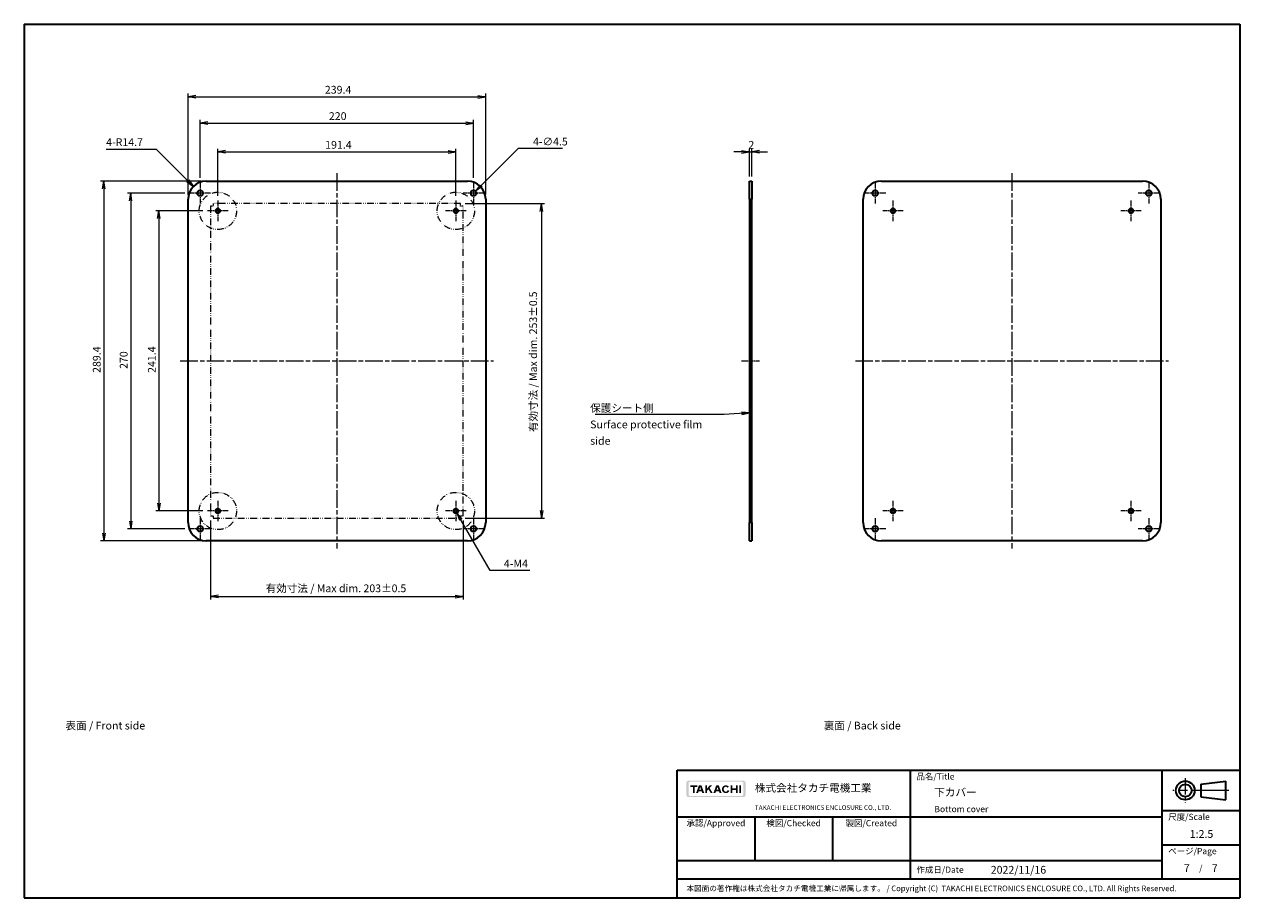
# Model space of a CAD drawing. Units: millimetres. Extents: x 36 to 7134, y 20 to 1144.
# Drawn here: x 6157 to 7134, y 20 to 722 of the extents above; entities that cross this region are included whole.
import ezdxf
from ezdxf.enums import TextEntityAlignment as Align

# ---------------------------------------------------------------- set-up
doc = ezdxf.new("R2010")
doc.units = ezdxf.units.MM
doc.header["$LTSCALE"] = 2.5
doc.linetypes.add('CHAIN', pattern=[0.35429999999999995, 0.2362, -0.0295, 0.0591, -0.0295])
doc.linetypes.add('DASH_DOUBLE_DOT', pattern=[0.43979999999999997, 0.24, -0.06, 0.0098, -0.06, 0.01, -0.06])
doc.layers.get('Defpoints').update_dxf_attribs({"lineweight": 25})
for name, color, linetype, lineweight in [('Border (ISO)', 7, 'Continuous', 35), ('Center Mark (ISO)', 131, 'Continuous', 18), ('Centerline (ISO)', 131, 'Continuous', 18), ('Dimension (ISO)', 7, 'Continuous', 18), ('Dimension (ISO) @ 1', 7, 'Continuous', 18), ('Hatch (ISO)', 1, 'Continuous', 18), ('Sketch Geometry (ISO)', 7, 'Continuous', 18), ('Symbol (ISO)', 7, 'Continuous', 18), ('Symbol (ISO) @ 1', 7, 'Continuous', 18), ('Title (ISO)', 7, 'Continuous', 35), ('Visible (ISO)', 7, 'Continuous', 35), ('Visible Narrow (ISO)', 7, 'Continuous', 25)]:
    doc.layers.add(name, color=color, linetype=linetype, lineweight=lineweight)
doc.styles.add('Note Text (TK)', font='MS PGothic.ttf')
doc.styles.add('文字スタイル40', font='MS PGothic.ttf')
doc.styles.add('文字スタイル67', font='arial.ttf')
doc.dimstyles.new('Default - Method 1b (TK)', dxfattribs={"dimscale": 2.5, "dimtxt": 2.5, "dimasz": 2.5, "dimexe": 1, "dimexo": 1.499999999999999, "dimgap": 1, "dimtad": 1, "dimrnd": 1e-08, "dimdsep": 46, "dimtxsty": 'Note Text (TK)', "dimblk": 'OPEN', "dimcen": 0.09, "dimdle": 5, "dimclrd": 100, "dimclre": 100, "dimclrt": 7, "dimadec": 1, "dimazin": 1, "dimtfac": 1, "dimtmove": 0, "dimatfit": 3, "dimldrblk": 'OPEN', "dimfxl": 1, "dimtolj": 1, "dimlwd": -1, "dimlwe": -1, "dimarcsym": 0})
doc.dimstyles.new('Default - Method 1b (TK)$7', dxfattribs={"dimscale": 2.5, "dimtxt": 2.5, "dimasz": 2.5, "dimexe": 1, "dimexo": 1.499999999999999, "dimgap": 1, "dimtad": 1, "dimrnd": 1e-08, "dimdsep": 46, "dimtxsty": 'Note Text (TK)', "dimblk": 'OPEN', "dimcen": 0.09, "dimdle": 5, "dimclrd": 100, "dimclre": 100, "dimclrt": 7, "dimadec": 1, "dimazin": 1, "dimtfac": 1, "dimtmove": 0, "dimatfit": 3, "dimldrblk": 'OPEN', "dimfxl": 1, "dimtolj": 1, "dimlwd": -1, "dimlwe": -1, "dimarcsym": 0})

# ---------------------------------------------------------------- blocks, each defined once
blk = doc.blocks.new('図面枠 tk図枠')
at = {"layer": 'Border (ISO)'}
for p, q in [((14.49999999999999, 289), (405.4999999999999, 289)), ((14.49999999999999, 289), (14.50000000000001, 8.000000000000007)), ((405.4999999999999, 289), (405.4999999999999, 8.000000000000007)), ((14.50000000000001, 8.000000000000007), (405.4999999999999, 8.000000000000007))]:
    blk.add_line(p, q, dxfattribs=at)
blk = doc.blocks.new('表題欄 tk表題欄')
at = {"layer": 'Hatch (ISO)'}
h = blk.add_hatch(color=256, dxfattribs=at)
edge = h.paths.add_edge_path(flags=0)
edge.add_arc((95.444849922821, 237.346881026017), 0.5958259999999996, 269.9999999999897, 360)
edge.add_line((96.040675922821, 237.3468810260171), (96.04067592282095, 240.7585970260168))
edge.add_arc((95.44484992282096, 240.7585970260169), 0.5958259999999996, 0, 90.0000000000068)
edge.add_line((95.44484992282091, 241.3544230260169), (79.00658192282103, 241.3544230260169))
edge.add_arc((79.00658192282103, 240.7585970260169), 0.5958259999999996, 90, 180)
edge.add_line((78.41075592282102, 240.7585970260168), (78.41075592282081, 237.3468810260171))
edge.add_arc((79.00658192282081, 237.3468810260168), 0.5958259999999996, 180, 270.0000000000205)
edge.add_line((79.00658192282103, 236.7510550260168), (95.44484992282091, 236.751055026017))
edge = h.paths.add_edge_path()
edge.add_line((77.70882392282107, 241.0034570260169), (77.70882392282107, 237.1020210260171))
edge.add_arc((78.41075592282097, 237.102021026017), 0.7019319999998935, 180, 270.000000000008)
edge.add_line((78.41075592282105, 236.4000890260172), (96.04067592282101, 236.4000890260172))
edge.add_arc((96.040675922821, 237.102021026017), 0.7019319999998921, 270, 360)
edge.add_line((96.7426079228209, 237.1020210260171), (96.74260792282098, 241.0034570260169))
edge.add_arc((96.04067592282107, 241.003457026017), 0.7019319999998921, 0, 90.00000000000873)
edge.add_line((96.04067592282095, 241.705389026017), (78.41075592282105, 241.7053890260169))
edge.add_arc((78.41075592282105, 241.0034570260169), 0.7019319999999984, 90.00000000000072, 180)
for points in [[(78.94128592282102, 240.1954190260171), (78.94128592282102, 239.7056990260171), (79.79013392282097, 239.7056990260171), (79.79013392282097, 237.7060090260171), (80.37779792282102, 237.7060090260171), (80.37779792282102, 239.7056990260171), (81.22664592282104, 239.7056990260171), (81.22664592282104, 240.1954190260171)], [(85.55355153134052, 237.7060090260171), (84.81294043548178, 238.9396854897348), (84.28739592282106, 238.3724785432585), (84.28739592282106, 237.7060090260171), (83.76502792282103, 237.7060090260171), (83.76502792282103, 240.1954190260171), (84.28739592282106, 240.1954190260171), (84.28739592282106, 239.1472136578642), (85.2586086041826, 240.1954190260171), (85.97643794456017, 240.1954190260171), (85.18872726044239, 239.3452627384302), (86.172817922821, 237.7060090260171)], [(91.96090243223207, 240.1954190260171), (91.96090243223207, 237.7060090260171), (92.4791894322321, 237.7060090260171), (92.4791894322321, 238.7058540260171), (93.63819343223211, 238.7058540260171), (93.63819343223211, 237.7060090260171), (94.15648043223207, 237.7060090260171), (94.15648043223207, 240.1954190260171), (93.63819343223211, 240.1954190260171), (93.63819343223211, 239.195574026017), (92.4791894322321, 239.195574026017), (92.4791894322321, 240.1954190260171)], [(94.71149643223212, 240.1954190260171), (94.71149643223212, 237.7060090260171), (95.2338644322322, 237.7060090260171), (95.2338644322322, 240.1954190260171)]]:
    blk.add_hatch(color=256, dxfattribs=at).paths.add_polyline_path(points)
h = blk.add_hatch(color=256, dxfattribs=at)
h.paths.add_polyline_path([(82.45967999495221, 238.7589070260171), (81.8218998506899, 238.7589070260171), (82.14078992282104, 239.627313026017)], flags=0)
h.paths.add_polyline_path([(82.64850318183746, 238.2447010260171), (81.63307666380464, 238.2447010260171), (81.43526189659153, 237.7060090260171), (80.81854592282102, 237.7060090260171), (81.73268992282102, 240.1954190260171), (82.54888992282102, 240.1954190260171), (83.46303392282098, 237.7060090260171), (82.84631794905052, 237.7060090260171)])
h = blk.add_hatch(color=256, dxfattribs=at)
h.paths.add_polyline_path([(87.39654585068993, 238.7589070260171), (88.03432599495216, 238.7589070260171), (87.71543592282107, 239.627313026017)], flags=0)
h.paths.add_polyline_path([(87.00990789659151, 237.7060090260171), (87.20772266380467, 238.2447010260171), (88.22314918183736, 238.2447010260171), (88.42096394905047, 237.7060090260171), (89.03767992282091, 237.7060090260171), (88.123535922821, 240.1954190260171), (87.30733592282104, 240.1954190260171), (86.39319192282105, 237.7060090260171)])
h = blk.add_hatch(color=256, dxfattribs=at)
edge = h.paths.add_edge_path()
edge.add_arc((90.39257192282079, 238.9507140260171), 1.273272000000011, 38.55054079078439, 336.5820184016556)
edge.add_line((91.56096443223191, 238.4446700260172), (91.04202846323602, 238.6694270587604))
edge.add_ellipse((90.392571922821, 238.9507140260171), major_axis=(0, -0.7998759999999119), ratio=0.8673469387756529, start_angle=128.5505407907963, end_angle=426.582018401653, ccw=False)
edge.add_line((90.96328818027123, 239.4055047731898), (91.38834540645578, 239.7442231660233))
at = {"layer": 'Title (ISO)'}
for p, q in [((74.70882392282105, 245.052739026017), (255.7088239228211, 245.052739026017)), ((74.70882392282105, 204.052739026017), (74.70882392282105, 245.052739026017)), ((149.7088239228211, 245.052739026017), (149.7088239228211, 210.052739026017)), ((230.7088239228211, 245.052739026017), (230.7088239228211, 210.052739026017)), ((255.7088239228211, 245.052739026017), (255.7088239228211, 204.052739026017)), ((243.2088239228211, 240.552739026017), (251.2088239228211, 241.552739026017)), ((243.2088239228211, 240.552739026017), (243.2088239228211, 236.552739026017)), ((251.2088239228211, 235.552739026017), (251.2088239228211, 241.552739026017)), ((243.2088239228211, 236.552739026017), (251.2088239228211, 235.552739026017)), ((230.7088239228211, 232.052739026017), (255.7088239228211, 232.052739026017)), ((74.70882392282105, 230.052739026017), (230.7088239228211, 230.0527390260171)), ((99.70882392282105, 230.052739026017), (99.70882392282108, 216.052739026017)), ((124.708823922821, 230.052739026017), (124.708823922821, 216.052739026017)), ((230.7088239228211, 221.052739026017), (255.7088239228211, 221.052739026017)), ((74.70882392282105, 216.052739026017), (230.7088239228211, 216.052739026017)), ((255.7088239228211, 210.052739026017), (74.70882392282105, 210.052739026017)), ((74.70882392282105, 204.052739026017), (255.7088239228211, 204.052739026017))]:
    blk.add_line(p, q, dxfattribs=at)
at = {"layer": 'Title (ISO)', "color": 4, "linetype": 'CHAIN', "lineweight": 18, "ltscale": 8.889559745788574}
blk.add_line((238.2088239228211, 242.5527390260171), (238.2088239228211, 234.552739026017), dxfattribs=at)
at = {"layer": 'Title (ISO)', "color": 4, "linetype": 'CHAIN', "lineweight": 18, "ltscale": 20.00163269042969}
blk.add_line((252.2088239228211, 238.552739026017), (234.2088239228211, 238.552739026017), dxfattribs=at)
at = {"layer": 'Title (ISO)'}
for radius in [3, 2]:
    blk.add_circle((238.2088239228211, 238.5527390260171), radius, dxfattribs=at)
at = {"layer": 'Title (ISO)', "color": 1, "char_height": 2.000000029802322, "line_spacing_factor": 1.5, "style": 'Note Text (TK)'}
for s, insert, attachment_point in [('\\fＭＳ Ｐゴシック|b0|i0;{\\H2.0000;品名/Title}', (151.708823922821, 243.052739026017), 4), ('\\fＭＳ Ｐゴシック|b0|i0;{\\H2.0000;尺度/Scale}', (232.7088239228211, 230.052739026017), 4), ('\\fＭＳ Ｐゴシック|b0|i0;{\\H2.0000;承認/Approved}', (87.20882392282105, 228.052739026017), 5), ('\\fＭＳ Ｐゴシック|b0|i0;{\\H2.0000;検図/Checked}', (112.208823922821, 228.0527390260171), 5), ('\\fＭＳ Ｐゴシック|b0|i0;{\\H2.0000;製図/Created}', (137.208823922821, 228.052739026017), 5), ('\\fＭＳ Ｐゴシック|b0|i0;{\\H2.0000;ページ/Page}', (232.7088239228211, 219.052739026017), 4), ('\\fＭＳ Ｐゴシック|b0|i0;{\\H2.0000;作成日/Date}', (151.708823922821, 213.052739026017), 4)]:
    blk.add_mtext(s, dxfattribs=dict(at, insert=insert, attachment_point=attachment_point))
at = {"layer": 'Title (ISO)', "color": 7, "line_spacing_factor": 1.5, "style": 'Note Text (TK)'}
for s, insert, char_height, attachment_point in [('株式会社タカチ電機工業', (99.74260792282095, 239.052739026017), 2.5, 4), ('\\fArial|b0|i0;{\\H1.4986;TAKACHI ELECTRONICS ENCLOSURE CO., LTD.}', (99.74260792282095, 233.052739026017), 1.49859994649887, 4), ('\\fＭＳ Ｐゴシック|b0|i0;{\\H2.0000;/}', (243.2088239228211, 213.5527390260171), 2.000000029802322, 5), ('\\fＭＳ Ｐゴシック|b0|i0;{\\H1.8000;本図面の著作権は株式会社タカチ電機工業に帰属します。 / Copyright (C)\xa0 TAKACHI ELECTRONICS ENCLOSURE CO., LTD. All Rights Reserved.}', (77.70882392282107, 207.052739026017), 1.800000071525573, 4)]:
    blk.add_mtext(s, dxfattribs=dict(at, insert=insert, char_height=char_height, attachment_point=attachment_point))
at = {"layer": 'Title (ISO)', "color": 7}
for tag, p, height, style in [('<品名>_001', (157.5383693773665, 236.7885344805625), 2.5, 'Note Text (TK)'), ('<Title>_001', (157.708823922821, 231.5520568828656), 2.000000029802322, '文字スタイル67'), ('<型番>_001', (157.6576875571527, 219.9930798731327), 3.000000119209289, '文字スタイル40'), ('<総ページ数>_001', (246.7271309270378, 212.302739026017), 2.5, 'Note Text (TK)'), ('作成日_001', (175.5895057410029, 211.7814322078352), 2.5, 'Note Text (TK)'), ('<ページ_No.>_001', (238.0172485941593, 212.2976230642162), 2.5, 'Note Text (TK)')]:
    blk.add_attdef(tag, p, '', height=height, dxfattribs=dict(at, style=style))
at = {"layer": 'Title (ISO)', "color": 7, "style": 'Note Text (TK)'}
for tag, p in [('<尺度>', (243.2088239228211, 224.552739026017)), ('<部品サイズ>', (112.208823922821, 213.052739026017))]:
    blk.add_attdef(tag, text='', height=2.5, dxfattribs=at).set_placement(p, align=Align.MIDDLE_CENTER)
blk = doc.blocks.new('_Open')
at = {"color": 0, "linetype": 'ByBlock', "lineweight": -2}
for p, q in [((-1, 0.1666666666666666), (0, 0)), ((-1, -0.1666666666666666), (0, 0)), ((0, 0), (-1, 0))]:
    blk.add_line(p, q, dxfattribs=at)
blk = doc.blocks.new('*D41')
at = {"layer": 'Defpoints', "color": 0}
for p in [(6527.821440015988, 664.2358951564202), (6288.421440015988, 581.7358951564202), (6527.821440015988, 581.7358951564202)]:
    blk.add_point(p, dxfattribs=at)
at = {"layer": 'Dimension (ISO)', "color": 100}
for p, q in [((6288.421440015988, 585.4858951564202), (6288.421440015988, 666.7358951564202)), ((6527.821440015988, 585.4858951564202), (6527.821440015988, 666.7358951564202)), ((6294.671440015989, 664.2358951564202), (6521.571440015988, 664.2358951564202))]:
    blk.add_line(p, q, dxfattribs=at)
at = {"layer": 'Dimension (ISO)', "color": 100, "xscale": 6.25, "yscale": 6.25, "zscale": 6.25, "rotation": 180}
blk.add_blockref('_Open', (6288.421440015988, 664.2358951564202), dxfattribs=at)
at = {"layer": 'Dimension (ISO)', "color": 100, "xscale": 6.25, "yscale": 6.25, "zscale": 6.25}
blk.add_blockref('_Open', (6527.821440015988, 664.2358951564202), dxfattribs=at)
at = {"layer": 'Dimension (ISO)', "color": 7, "insert": (6398.480104788716, 669.8608951564202), "char_height": 6.25, "attachment_point": 4, "style": 'Note Text (TK)'}
blk.add_mtext('\\A1;239.4', dxfattribs=at)
blk = doc.blocks.new('*D42')
at = {"layer": 'Defpoints', "color": 0}
for p in [(6518.121440015988, 643.0324497991132), (6298.121440015989, 595.2358951564202), (6518.121440015988, 595.2358951564202)]:
    blk.add_point(p, dxfattribs=at)
at = {"layer": 'Dimension (ISO)', "color": 100}
for p, q in [((6298.121440015989, 598.9858951564202), (6298.121440015989, 645.5324497991132)), ((6518.121440015988, 598.9858951564202), (6518.121440015988, 645.5324497991132)), ((6304.371440015989, 643.0324497991132), (6511.871440015989, 643.0324497991132))]:
    blk.add_line(p, q, dxfattribs=at)
at = {"layer": 'Dimension (ISO)', "color": 100, "xscale": 6.25, "yscale": 6.25, "zscale": 6.25, "rotation": 180}
blk.add_blockref('_Open', (6298.121440015989, 643.0324497991132), dxfattribs=at)
at = {"layer": 'Dimension (ISO)', "color": 100, "xscale": 6.25, "yscale": 6.25, "zscale": 6.25}
blk.add_blockref('_Open', (6518.121440015988, 643.0324497991132), dxfattribs=at)
at = {"layer": 'Dimension (ISO)', "color": 7, "insert": (6401.693883197807, 648.6574497991132), "char_height": 6.25, "attachment_point": 4, "style": 'Note Text (TK)'}
blk.add_mtext('\\A1;220', dxfattribs=at)
blk = doc.blocks.new('*D43')
at = {"layer": 'Defpoints', "color": 0}
for p in [(6503.821440015987, 619.9358951564245), (6312.421440015988, 580.6858951564245), (6503.821440015987, 580.6858951564245)]:
    blk.add_point(p, dxfattribs=at)
at = {"layer": 'Dimension (ISO)', "color": 100}
for p, q in [((6312.421440015988, 584.4358951564244), (6312.421440015988, 622.4358951564245)), ((6318.671440015988, 619.9358951564245), (6497.571440015987, 619.9358951564245)), ((6503.821440015987, 584.4358951564244), (6503.821440015987, 622.4358951564245))]:
    blk.add_line(p, q, dxfattribs=at)
at = {"layer": 'Dimension (ISO)', "color": 100, "xscale": 6.25, "yscale": 6.25, "zscale": 6.25, "rotation": 180}
blk.add_blockref('_Open', (6312.421440015988, 619.9358951564245), dxfattribs=at)
at = {"layer": 'Dimension (ISO)', "color": 100, "xscale": 6.25, "yscale": 6.25, "zscale": 6.25}
blk.add_blockref('_Open', (6503.821440015987, 619.9358951564245), dxfattribs=at)
at = {"layer": 'Dimension (ISO)', "color": 7, "insert": (6398.72868433417, 625.5608951564245), "char_height": 6.25, "attachment_point": 4, "style": 'Note Text (TK)'}
blk.add_mtext('\\A1;191.4', dxfattribs=at)
blk = doc.blocks.new('*D44')
at = {"layer": 'Defpoints', "color": 0}
for p in [(6741.902047432335, 619.9358951564245), (6739.902047432335, 596.4358951564245), (6741.902047432335, 596.4358951564245)]:
    blk.add_point(p, dxfattribs=at)
at = {"layer": 'Dimension (ISO)', "color": 100}
for p, q in [((6733.652047432335, 619.9358951564245), (6727.402047432335, 619.9358951564245)), ((6739.902047432335, 600.1858951564245), (6739.902047432335, 622.4358951564245)), ((6739.902047432335, 619.9358951564245), (6741.902047432335, 619.9358951564245)), ((6741.902047432335, 600.1858951564245), (6741.902047432335, 622.4358951564245)), ((6748.152047432334, 619.9358951564245), (6754.402047432335, 619.9358951564245))]:
    blk.add_line(p, q, dxfattribs=at)
at = {"layer": 'Dimension (ISO)', "color": 100, "xscale": 6.25, "yscale": 6.25, "zscale": 6.25}
blk.add_blockref('_Open', (6739.902047432335, 619.9358951564245), dxfattribs=at)
at = {"layer": 'Dimension (ISO)', "color": 100, "xscale": 6.25, "yscale": 6.25, "zscale": 6.25, "rotation": 180}
blk.add_blockref('_Open', (6741.902047432335, 619.9358951564245), dxfattribs=at)
at = {"layer": 'Dimension (ISO)', "color": 7, "insert": (6739.09096788688, 625.5608951564245), "char_height": 6.25, "attachment_point": 4, "style": 'Note Text (TK)'}
blk.add_mtext('\\A1;2', dxfattribs=at)
blk = doc.blocks.new('*D45')
at = {"layer": 'Defpoints', "color": 0}
for p in [(6303.121440015988, 596.4358951564245), (6220.621440015989, 307.0358951564231), (6303.121440015988, 307.0358951564231)]:
    blk.add_point(p, dxfattribs=at)
at = {"layer": 'Dimension (ISO)', "color": 100}
for p, q in [((6299.371440015988, 596.4358951564245), (6218.121440015988, 596.4358951564245)), ((6220.621440015989, 590.1858951564245), (6220.621440015989, 313.2858951564231)), ((6299.371440015988, 307.0358951564231), (6218.121440015988, 307.0358951564231))]:
    blk.add_line(p, q, dxfattribs=at)
at = {"layer": 'Dimension (ISO)', "color": 100, "xscale": 6.25, "yscale": 6.25, "zscale": 6.25}
for p, rotation in [((6220.621440015989, 596.4358951564245), 90), ((6220.621440015989, 307.0358951564231), 270)]:
    blk.add_blockref('_Open', p, dxfattribs=dict(at, rotation=rotation))
at = {"layer": 'Dimension (ISO)', "color": 7, "insert": (6214.996440015989, 442.0945599291473), "char_height": 6.25, "attachment_point": 4, "rotation": 90, "style": 'Note Text (TK)'}
blk.add_mtext('\\A1;289.4', dxfattribs=at)
blk = doc.blocks.new('*D46')
at = {"layer": 'Defpoints', "color": 0}
for p in [(6289.621440015989, 586.7358951564202), (6242.314110069033, 316.7358951564202), (6289.621440015989, 316.7358951564202)]:
    blk.add_point(p, dxfattribs=at)
at = {"layer": 'Dimension (ISO)', "color": 100}
for p, q in [((6285.871440015989, 586.7358951564202), (6239.814110069033, 586.7358951564202)), ((6242.314110069033, 580.4858951564202), (6242.314110069033, 322.9858951564202)), ((6285.871440015989, 316.7358951564202), (6239.814110069033, 316.7358951564202))]:
    blk.add_line(p, q, dxfattribs=at)
at = {"layer": 'Dimension (ISO)', "color": 100, "xscale": 6.25, "yscale": 6.25, "zscale": 6.25}
for p, rotation in [((6242.314110069033, 586.7358951564202), 90), ((6242.314110069033, 316.7358951564202), 270)]:
    blk.add_blockref('_Open', p, dxfattribs=dict(at, rotation=rotation))
at = {"layer": 'Dimension (ISO)', "color": 7, "insert": (6236.689110069033, 445.3083383382383), "char_height": 6.25, "attachment_point": 4, "rotation": 90, "style": 'Note Text (TK)'}
blk.add_mtext('\\A1;270', dxfattribs=at)
blk = doc.blocks.new('*D47')
at = {"layer": 'Defpoints', "color": 0}
for p in [(6304.171440015988, 572.4358951564245), (6264.921440015989, 331.0358951564231), (6304.171440015988, 331.0358951564231)]:
    blk.add_point(p, dxfattribs=at)
at = {"layer": 'Dimension (ISO)', "color": 100}
for p, q in [((6300.421440015988, 572.4358951564245), (6262.421440015987, 572.4358951564245)), ((6264.921440015989, 566.1858951564245), (6264.921440015989, 337.2858951564231)), ((6300.421440015988, 331.0358951564231), (6262.421440015987, 331.0358951564231))]:
    blk.add_line(p, q, dxfattribs=at)
at = {"layer": 'Dimension (ISO)', "color": 100, "xscale": 6.25, "yscale": 6.25, "zscale": 6.25}
for p, rotation in [((6264.921440015989, 572.4358951564245), 90), ((6264.921440015989, 331.0358951564231), 270)]:
    blk.add_blockref('_Open', p, dxfattribs=dict(at, rotation=rotation))
at = {"layer": 'Dimension (ISO)', "color": 7, "insert": (6259.296440015988, 442.0945599291473), "char_height": 6.25, "attachment_point": 4, "rotation": 90, "style": 'Note Text (TK)'}
blk.add_mtext('\\A1;241.4', dxfattribs=at)
blk = doc.blocks.new('*D48')
at = {"layer": 'Defpoints', "color": 0}
for p in [(6292.726970332542, 592.130364839871), (6303.121440015993, 581.735895156431)]:
    blk.add_point(p, dxfattribs=at)
at = {"layer": 'Dimension (ISO)', "color": 100}
for p, q in [((6222.590695948461, 622.0899641313117), (6262.767371041069, 622.0899641313121)), ((6262.767371041069, 622.0899641313121), (6288.307552950124, 596.5497822222846))]:
    blk.add_line(p, q, dxfattribs=at)
at = {"layer": 'Dimension (ISO)', "color": 100, "xscale": 6.25, "yscale": 6.25, "zscale": 6.25, "rotation": 315.0000000000313}
blk.add_blockref('_Open', (6292.726970332542, 592.130364839871), dxfattribs=at)
at = {"layer": 'Dimension (ISO)', "color": 7, "insert": (6222.590695948461, 627.7024641313117), "char_height": 6.25, "attachment_point": 4, "style": 'Note Text (TK)'}
blk.add_mtext('\\A1;\\fＭＳ Ｐゴシック|b0|i0;{\\H6.2250;4-R14.7}', dxfattribs=at)
blk = doc.blocks.new('*D49')
at = {"layer": 'Defpoints', "color": 0}
for p in [(6519.712430273656, 588.3268854140965), (6516.530449758313, 585.1449048987529)]:
    blk.add_point(p, dxfattribs=at)
at = {"layer": 'Dimension (ISO)', "color": 100}
for p, q in [((6553.950818287555, 622.5652734279824), (6524.131847656075, 592.7463027965118)), ((6589.589895128702, 622.5652734279815), (6553.950818287555, 622.5652734279824)), ((6517.896440015985, 586.7358951564242), (6518.346440015986, 586.7358951564238)), ((6518.121440015986, 586.5108951564243), (6518.121440015986, 586.9608951564237))]:
    blk.add_line(p, q, dxfattribs=at)
at = {"layer": 'Dimension (ISO)', "color": 100, "xscale": 6.25, "yscale": 6.25, "zscale": 6.25, "rotation": 224.9999999999918}
blk.add_blockref('_Open', (6519.712430273656, 588.3268854140965), dxfattribs=at)
at = {"layer": 'Dimension (ISO)', "color": 7, "insert": (6565.892451946884, 628.177773427982), "char_height": 6.25, "attachment_point": 4, "style": 'Note Text (TK)'}
blk.add_mtext('\\A1;\\fＭＳ Ｐゴシック|b0|i0;{\\H6.2250;4-∅4.5}', dxfattribs=at)
blk = doc.blocks.new('*D50')
at = {"layer": 'Defpoints', "color": 0}
for p in [(6306.621440015988, 327.2358951564202), (6509.621440015989, 327.2358951564202), (6509.621440015989, 262.2358951564201)]:
    blk.add_point(p, dxfattribs=at)
at = {"layer": 'Dimension (ISO)', "color": 100}
for p, q in [((6306.621440015988, 323.4858951564202), (6306.621440015988, 259.7358951564201)), ((6509.621440015989, 323.4858951564202), (6509.621440015989, 259.7358951564201)), ((6312.871440015989, 262.2358951564201), (6503.371440015989, 262.2358951564201))]:
    blk.add_line(p, q, dxfattribs=at)
at = {"layer": 'Dimension (ISO)', "color": 100, "xscale": 6.25, "yscale": 6.25, "zscale": 6.25, "rotation": 180}
blk.add_blockref('_Open', (6306.621440015988, 262.2358951564201), dxfattribs=at)
at = {"layer": 'Dimension (ISO)', "color": 100, "xscale": 6.25, "yscale": 6.25, "zscale": 6.25}
blk.add_blockref('_Open', (6509.621440015989, 262.2358951564201), dxfattribs=at)
at = {"layer": 'Dimension (ISO)', "color": 7, "insert": (6350.893883197807, 268.8387360655111), "char_height": 6.25, "attachment_point": 4, "style": 'Note Text (TK)'}
blk.add_mtext('\\A1;\\fＭＳ Ｐゴシック|b0|i0;{\\H6.2250;有効寸法 / Max dim. 203±0.5}', dxfattribs=at)
blk = doc.blocks.new('*D51')
at = {"layer": 'Defpoints', "color": 0}
for p in [(6507.621440015988, 578.2358951564202), (6507.621440015988, 325.2358951564202), (6572.621440015989, 325.2358951564201)]:
    blk.add_point(p, dxfattribs=at)
at = {"layer": 'Dimension (ISO)', "color": 100}
for p, q in [((6511.371440015989, 578.2358951564202), (6575.12144001599, 578.2358951564202)), ((6572.621440015989, 571.9858951564202), (6572.621440015989, 331.4858951564201)), ((6511.371440015989, 325.2358951564202), (6575.12144001599, 325.2358951564201))]:
    blk.add_line(p, q, dxfattribs=at)
at = {"layer": 'Dimension (ISO)', "color": 100, "xscale": 6.25, "yscale": 6.25, "zscale": 6.25}
for p, rotation in [((6572.621440015989, 578.2358951564202), 90), ((6572.621440015989, 325.2358951564201), 270)]:
    blk.add_blockref('_Open', p, dxfattribs=dict(at, rotation=rotation))
at = {"layer": 'Dimension (ISO)', "color": 7, "insert": (6566.018599106897, 394.5083383382383), "char_height": 6.25, "attachment_point": 4, "rotation": 90, "style": 'Note Text (TK)'}
blk.add_mtext('\\A1;\\fＭＳ Ｐゴシック|b0|i0;{\\H6.2250;有効寸法 / Max dim. 253±0.5}', dxfattribs=at)
blk = doc.blocks.new('*D52')
at = {"layer": 'Defpoints', "color": 0}
for p in [(6502.821440015987, 332.7679459639803), (6504.821440015984, 329.3038443488399)]:
    blk.add_point(p, dxfattribs=at)
at = {"layer": 'Dimension (ISO)', "color": 100}
for p, q in [((6503.596440015984, 331.0358951564099), (6504.046440015985, 331.0358951564108)), ((6503.821440015984, 330.8108951564109), (6503.821440015986, 331.2608951564103)), ((6531.481835564098, 283.1266847095244), (6507.946440015977, 323.8911855751844)), ((6563.40626095482, 283.1266847095239), (6531.481835564098, 283.1266847095244))]:
    blk.add_line(p, q, dxfattribs=at)
at = {"layer": 'Dimension (ISO)', "color": 100, "xscale": 6.25, "yscale": 6.25, "zscale": 6.25, "rotation": 119.9999999999471}
blk.add_blockref('_Open', (6504.821440015984, 329.3038443488399), dxfattribs=at)
at = {"layer": 'Dimension (ISO)', "color": 7, "insert": (6540.536942773001, 288.7516847095244), "char_height": 6.25, "attachment_point": 4, "style": 'Note Text (TK)'}
blk.add_mtext('\\A1; \\fＭＳ Ｐゴシック|b0|i0;4-M4', dxfattribs=at)

msp = doc.modelspace()

# ---------------------------------------------------------------- linework, layer by layer
at = {"layer": 'Center Mark (ISO)', "linetype": 'CHAIN', "ltscale": 7.556110382080078}
for p, q in [((6306.621440015988, 586.7358951564202), (6289.621440015989, 586.7358951564202)), ((6298.121440015989, 595.2358951564202), (6298.121440015989, 578.2358951564202)), ((6526.62144001599, 586.7358951564202), (6509.621440015989, 586.7358951564202)), ((6518.121440015988, 595.2358951564202), (6518.121440015988, 578.2358951564202)), ((6849.578955919414, 586.7358951564202), (6832.578955919413, 586.7358951564202)), ((6841.078955919414, 595.2358951564202), (6841.078955919414, 578.2358951564202)), ((7069.578955919414, 586.7358951564202), (7052.578955919414, 586.7358951564202)), ((7061.078955919413, 595.2358951564202), (7061.078955919413, 578.2358951564202)), ((6298.121440015989, 325.2358951564202), (6298.121440015989, 308.2358951564202)), ((6518.121440015988, 325.2358951564202), (6518.121440015988, 308.2358951564202)), ((6841.078955919414, 325.2358951564202), (6841.078955919414, 308.2358951564202)), ((7061.078955919413, 325.2358951564202), (7061.078955919413, 308.2358951564202)), ((6306.621440015988, 316.7358951564202), (6289.621440015989, 316.7358951564202)), ((6526.62144001599, 316.7358951564202), (6509.621440015989, 316.7358951564202)), ((6849.578955919414, 316.7358951564202), (6832.578955919413, 316.7358951564202)), ((7069.578955919414, 316.7358951564202), (7052.578955919414, 316.7358951564202))]:
    msp.add_line(p, q, dxfattribs=at)
at = {"layer": 'Center Mark (ISO)', "linetype": 'CHAIN', "ltscale": 7.333868980407714}
for p, q in [((6312.421440015988, 580.6858951564245), (6312.421440015988, 564.1858951564245)), ((6503.821440015987, 580.6858951564245), (6503.821440015987, 564.1858951564245)), ((6855.378955919414, 580.6858951564245), (6855.378955919414, 564.1858951564245)), ((7046.778955919414, 580.6858951564245), (7046.778955919414, 564.1858951564245)), ((6320.671440015988, 572.4358951564245), (6304.171440015988, 572.4358951564245)), ((6512.071440015988, 572.4358951564245), (6495.571440015988, 572.4358951564245)), ((6863.628955919415, 572.4358951564245), (6847.128955919415, 572.4358951564245)), ((7055.028955919414, 572.4358951564245), (7038.528955919415, 572.4358951564245)), ((6312.421440015988, 339.2858951564231), (6312.421440015988, 322.7858951564231)), ((6503.821440015987, 339.2858951564231), (6503.821440015987, 322.7858951564231)), ((6855.378955919414, 339.2858951564231), (6855.378955919414, 322.7858951564231)), ((7046.778955919414, 339.2858951564231), (7046.778955919414, 322.7858951564231)), ((6320.671440015988, 331.0358951564231), (6304.171440015988, 331.0358951564231)), ((6512.071440015988, 331.0358951564231), (6495.571440015988, 331.0358951564231)), ((6863.628955919415, 331.0358951564231), (6847.128955919415, 331.0358951564231)), ((7055.028955919414, 331.0358951564231), (7038.528955919415, 331.0358951564231))]:
    msp.add_line(p, q, dxfattribs=at)
at = {"layer": 'Centerline (ISO)', "linetype": 'CHAIN', "ltscale": 23.99096870422363}
for p, q in [((6408.121440015989, 602.6858951564245), (6408.121440015989, 300.7858951564231)), ((6951.078955919413, 602.6858951564245), (6951.078955919413, 300.7858951564231)), ((6282.171440015988, 451.7358951564201), (6534.071440015988, 451.7358951564201)), ((6825.128955919415, 451.7358951564201), (7077.028955919414, 451.7358951564201))]:
    msp.add_line(p, q, dxfattribs=at)
at = {"layer": 'Centerline (ISO)', "linetype": 'CHAIN', "ltscale": 6.444902896881103}
msp.add_line((6733.652047432338, 451.7358951564201), (6748.15204743234, 451.7358951564201), dxfattribs=at)
at = {"layer": 'Sketch Geometry (ISO)', "color": 4, "linetype": 'DASH_DOUBLE_DOT', "lineweight": 18, "ltscale": 0.7160451412200928}
for p, q in [((6308.621440015989, 578.2358951564202), (6308.621440015989, 576.2358951564202)), ((6507.621440015988, 576.2358951564202), (6507.621440015988, 578.2358951564202)), ((6308.621440015989, 576.2358951564202), (6306.621440015988, 576.2358951564202)), ((6509.621440015989, 576.2358951564202), (6507.621440015988, 576.2358951564202)), ((6306.621440015988, 327.2358951564202), (6308.621440015989, 327.2358951564202)), ((6308.621440015989, 327.2358951564202), (6308.621440015989, 325.2358951564202)), ((6507.621440015988, 325.2358951564202), (6507.621440015988, 327.2358951564202)), ((6507.621440015988, 327.2358951564202), (6509.621440015989, 327.2358951564202))]:
    msp.add_line(p, q, dxfattribs=at)
at = {"layer": 'Sketch Geometry (ISO)', "color": 4, "linetype": 'DASH_DOUBLE_DOT', "lineweight": 18, "ltscale": 9.049568176269531}
for p, q in [((6507.621440015988, 578.2358951564202), (6308.621440015989, 578.2358951564202)), ((6308.621440015989, 325.2358951564202), (6507.621440015988, 325.2358951564202))]:
    msp.add_line(p, q, dxfattribs=at)
at = {"layer": 'Sketch Geometry (ISO)', "color": 4, "linetype": 'DASH_DOUBLE_DOT', "lineweight": 18, "ltscale": 9.058663368225098}
for p, q in [((6306.621440015988, 576.2358951564202), (6306.621440015988, 327.2358951564202)), ((6509.621440015989, 327.2358951564202), (6509.621440015989, 576.2358951564202))]:
    msp.add_line(p, q, dxfattribs=at)
at = {"layer": 'Sketch Geometry (ISO)', "color": 4, "linetype": 'DASH_DOUBLE_DOT', "lineweight": 18, "ltscale": 8.571876525878906}
for centre in [(6312.421440015988, 572.4358951564245), (6503.821440015987, 572.4358951564245), (6312.421440015988, 331.0358951564231), (6503.821440015987, 331.0358951564231)]:
    msp.add_circle(centre, 15, dxfattribs=at)
at = {"layer": 'Visible (ISO)'}
for p, q in [((6303.121440015988, 596.4358951564245), (6513.121440015989, 596.4358951564245)), ((6739.902047432335, 596.4358951564245), (6741.902047432335, 596.4358951564245)), ((6739.902047432337, 581.7358951564202), (6739.902047432335, 596.4358951564245)), ((6741.902047432335, 596.4358951564245), (6741.90204743234, 581.7358951564202)), ((6846.078955919414, 596.4358951564245), (7056.078955919414, 596.4358951564245)), ((6288.421440015988, 321.7358951564202), (6288.421440015988, 581.7358951564202)), ((6527.821440015988, 581.7358951564202), (6527.821440015988, 321.7358951564202)), ((6739.902047432337, 581.7358951564202), (6739.902047432337, 321.7358951564202)), ((6741.90204743234, 321.7358951564202), (6741.90204743234, 581.7358951564202)), ((6831.378955919415, 321.7358951564202), (6831.378955919415, 581.7358951564202)), ((7070.778955919414, 581.7358951564202), (7070.778955919414, 321.7358951564202)), ((6739.902047432335, 307.0358951564231), (6739.902047432337, 321.7358951564202)), ((6741.90204743234, 321.7358951564202), (6741.902047432335, 307.0358951564231)), ((6513.121440015989, 307.0358951564231), (6303.121440015988, 307.0358951564231)), ((6739.902047432335, 307.0358951564231), (6741.902047432335, 307.0358951564231)), ((7056.078955919414, 307.0358951564231), (6846.078955919414, 307.0358951564231))]:
    msp.add_line(p, q, dxfattribs=at)
for centre, radius in [((6298.121440015989, 586.7358951564202), 2.25), ((6518.121440015988, 586.7358951564202), 2.25), ((6841.078955919414, 586.7358951564202), 2.25), ((7061.078955919413, 586.7358951564202), 2.25), ((6312.421440015988, 572.4358951564245), 1.621), ((6503.821440015987, 572.4358951564245), 1.621), ((6855.378955919414, 572.4358951564245), 1.621), ((7046.778955919414, 572.4358951564245), 1.621), ((6312.421440015988, 331.0358951564231), 1.621), ((6503.821440015987, 331.0358951564231), 1.621), ((6855.378955919414, 331.0358951564231), 1.621), ((7046.778955919414, 331.0358951564231), 1.621), ((6298.121440015989, 316.7358951564202), 2.25), ((6518.121440015988, 316.7358951564202), 2.25), ((6841.078955919414, 316.7358951564202), 2.25), ((7061.078955919413, 316.7358951564202), 2.25)]:
    msp.add_circle(centre, radius, dxfattribs=at)
for centre, radius, start, end in [((6303.121440015988, 581.7358951564202), 14.69999999999994, 90, 180), ((6513.121440015989, 581.7358951564202), 14.69999999999999, 0, 90), ((6846.078955919414, 581.7358951564202), 14.69999999999999, 90, 180), ((7056.078955919414, 581.7358951564202), 14.69999999999994, 0, 90), ((6303.121440015988, 321.7358951564202), 14.7, 180, 270), ((6513.121440015989, 321.7358951564202), 14.69999999999999, 270, 0), ((6846.078955919414, 321.7358951564202), 14.69999999999999, 180, 270), ((7056.078955919414, 321.7358951564202), 14.7, 270, 0)]:
    msp.add_arc(centre, radius, start, end, dxfattribs=at)
at = {"layer": 'Visible Narrow (ISO)'}
for p, q in [((6739.902047432337, 581.7358951564202), (6741.90204743234, 581.7358951564202)), ((6739.902047432337, 321.7358951564202), (6741.90204743234, 321.7358951564202))]:
    msp.add_line(p, q, dxfattribs=at)
for centre in [(6312.421440015988, 572.4358951564245), (6503.821440015987, 572.4358951564245), (6855.378955919414, 572.4358951564245), (7046.778955919414, 572.4358951564245), (6312.421440015988, 331.0358951564231), (6503.821440015987, 331.0358951564231), (6855.378955919414, 331.0358951564231), (7046.778955919414, 331.0358951564231)]:
    msp.add_circle(centre, 2, dxfattribs=at)

# ---------------------------------------------------------------- block references
at = {"xscale": 2.5, "yscale": 2.5, "zscale": 2.5}
msp.add_blockref('図面枠 tk図枠', (6120.499999999999, -3.6593e-12), dxfattribs=at)
ref = msp.add_blockref('表題欄 tk表題欄', (6494.977940192947, -490.1318475650441), dxfattribs=dict(xscale=2.5, yscale=2.5, zscale=2.5))
ref.add_attrib('<品名>_001', '下カバー', (6888.575284090908, 101.6796874999963), dxfattribs={"layer": 'Title (ISO)', "color": 7, "height": 6.25, "style": 'Note Text (TK)'})
ref.add_attrib('<尺度>_001', '1:2.5', (7094.086647727272, 68.12499999999633), dxfattribs={"layer": 'Title (ISO)', "color": 7, "height": 6.25, "style": 'Note Text (TK)'})
ref.add_attrib('作成日_001', '2022/11/16', (6934.040482954545, 39.32173295454179), dxfattribs={"layer": 'Title (ISO)', "color": 7, "height": 6.25, "style": 'Note Text (TK)'})
ref.add_attrib('<Title>_001', 'Bottom cover', (6888.738403812293, 88.79092765775984), dxfattribs={"layer": 'Title (ISO)', "color": 7, "height": 5.000000074505805, "style": '文字スタイル67'})
ref.add_attrib('<ページ_No.>_001', '7', (7089.295767510542, 40.62499999999634), dxfattribs={"layer": 'Title (ISO)', "color": 7, "height": 6.25, "style": 'Note Text (TK)'})
ref.add_attrib('<総ページ数>_001', '7', (7111.795767510542, 40.62499999999634), dxfattribs={"layer": 'Title (ISO)', "color": 7, "height": 6.25, "style": 'Note Text (TK)'})

# ---------------------------------------------------------------- texts
at = {"layer": 'Symbol (ISO)', "color": 7, "char_height": 6.25, "style": 'Note Text (TK)'}
for s, insert, width, attachment_point, line_spacing_factor in [('\\fＭＳ Ｐゴシック|b0|i0;保護シート側\\P\\fＭＳ Ｐゴシック|b0|i0;Surface protective film side', (6611.822553073018, 416.9594384509655), 107.748544216156, 1, 1.265217423439025), ('\\fＭＳ Ｐゴシック|b0|i0;裏面 / Back side', (6799.676138122585, 158.420907917407), 66.95906519889832, 4, 1.5)]:
    msp.add_mtext(s, dxfattribs=dict(at, insert=insert, width=width, attachment_point=attachment_point, line_spacing_factor=line_spacing_factor))
at = {"layer": 'Symbol (ISO)', "color": 7, "insert": (6189.857186614433, 158.420907917407), "char_height": 6.25, "attachment_point": 4, "line_spacing_factor": 1.5, "style": 'Note Text (TK)'}
msp.add_mtext('\\fＭＳ Ｐゴシック|b0|i0;表面 / Front side', dxfattribs=at)

# ---------------------------------------------------------------- dimensions: what is measured, and where the dimension line sits
at = {"layer": 'Dimension (ISO) @ 1', "color": 100}
dim = msp.add_linear_dim(base=(6527.821440015988, 664.2358951564202), p1=(6288.421440015988, 581.7358951564202), p2=(6527.821440015988, 581.7358951564202), dimstyle='Default - Method 1b (TK)', override={"dimscale": 1, "dimtxt": 6.25, "dimasz": 6.25, "dimexe": 2.5, "dimexo": 3.749999999999999, "dimgap": 2.5, "dimdec": 2, "dimcen": 0.225, "dimtol": 0, "dimlim": 0, "dimtp": 0, "dimtm": 0, "dimtdec": 2, "dimtix": 0, "dimtofl": 0, "dimtmove": 0, "dimatfit": 1}, dxfattribs=at)
dim.commit()
dim.dimension.update_dxf_attribs({"geometry": '*D41', "text_midpoint": (6408.121440015989, 664.2358951564202), "dimtype": 128})
for base, p1, p2, angle, override, picture, middle in [((6518.121440015988, 643.0324497991132), (6298.121440015989, 595.2358951564202), (6518.121440015988, 595.2358951564202), 180, {"dimscale": 1, "dimtxt": 6.25, "dimasz": 6.25, "dimexe": 2.5, "dimexo": 3.749999999999999, "dimgap": 2.5, "dimdec": 2, "dimcen": 0.225, "dimtol": 0, "dimlim": 0, "dimtp": 0, "dimtm": 0, "dimtdec": 2, "dimtix": 0, "dimtofl": 0, "dimtmove": 0, "dimatfit": 1}, '*D42', (6408.121440015989, 643.0324497991132)), ((6503.821440015987, 619.9358951564245), (6312.421440015988, 580.6858951564245), (6503.821440015987, 580.6858951564245), 180, {"dimscale": 1, "dimtxt": 6.25, "dimasz": 6.25, "dimexe": 2.5, "dimexo": 3.749999999999999, "dimgap": 2.5, "dimdec": 2, "dimcen": 0.225, "dimtol": 0, "dimlim": 0, "dimtp": 0, "dimtm": 0, "dimtdec": 2, "dimtix": 0, "dimtofl": 0, "dimtmove": 0, "dimatfit": 1}, '*D43', (6408.121440015989, 619.9358951564245)), ((6741.902047432335, 619.9358951564245), (6739.902047432335, 596.4358951564245), (6741.902047432335, 596.4358951564245), 180, {"dimscale": 1, "dimtxt": 6.25, "dimasz": 6.25, "dimexe": 2.5, "dimexo": 3.749999999999999, "dimgap": 2.5, "dimdec": 2, "dimcen": 0.225, "dimtol": 0, "dimlim": 0, "dimtp": 0, "dimtm": 0, "dimtdec": 2, "dimtix": 0, "dimtofl": 1, "dimtmove": 0, "dimatfit": 1}, '*D44', (6740.902047432334, 619.9358951564245)), ((6220.621440015989, 307.0358951564231), (6303.121440015988, 596.4358951564245), (6303.121440015988, 307.0358951564231), 270, {"dimscale": 1, "dimtxt": 6.25, "dimasz": 6.25, "dimexe": 2.5, "dimexo": 3.749999999999999, "dimgap": 2.5, "dimdec": 2, "dimcen": 0.225, "dimtol": 0, "dimlim": 0, "dimtp": 0, "dimtm": 0, "dimtdec": 2, "dimtix": 0, "dimtofl": 0, "dimtmove": 0, "dimatfit": 1}, '*D45', (6220.621440015989, 451.7358951564201)), ((6242.314110069033, 316.7358951564202), (6289.621440015989, 586.7358951564202), (6289.621440015989, 316.7358951564202), 90, {"dimscale": 1, "dimtxt": 6.25, "dimasz": 6.25, "dimexe": 2.5, "dimexo": 3.749999999999999, "dimgap": 2.5, "dimdec": 2, "dimcen": 0.225, "dimtol": 0, "dimlim": 0, "dimtp": 0, "dimtm": 0, "dimtdec": 2, "dimtix": 0, "dimtofl": 0, "dimtmove": 0, "dimatfit": 1}, '*D46', (6242.314110069033, 451.7358951564201)), ((6264.921440015989, 331.0358951564231), (6304.171440015988, 572.4358951564245), (6304.171440015988, 331.0358951564231), 90, {"dimscale": 1, "dimtxt": 6.25, "dimasz": 6.25, "dimexe": 2.5, "dimexo": 3.749999999999999, "dimgap": 2.5, "dimdec": 2, "dimcen": 0.225, "dimtol": 0, "dimlim": 0, "dimtp": 0, "dimtm": 0, "dimtdec": 2, "dimtix": 0, "dimtofl": 0, "dimtmove": 0, "dimatfit": 1}, '*D47', (6264.921440015989, 451.7358951564201))]:
    dim = msp.add_linear_dim(base=base, p1=p1, p2=p2, angle=angle, dimstyle='Default - Method 1b (TK)', override=override, dxfattribs=at)
    dim.commit()
    dim.dimension.update_dxf_attribs({"geometry": picture, "text_midpoint": middle, "dimtype": 128})
dim = msp.add_radius_dim(center=(6303.121440015993, 581.735895156431), mpoint=(6292.726970332542, 592.130364839871), text='\\fＭＳ Ｐゴシック|b0|i0;{\\H6.2250;4-<>}', dimstyle='Default - Method 1b (TK)', override={"dimscale": 1, "dimtxt": 6.25, "dimasz": 6.25, "dimexe": 2.5, "dimexo": 3.749999999999999, "dimgap": 2.5, "dimtih": 1, "dimtoh": 1, "dimdec": 2, "dimlfac": 0.9999999999999853, "dimcen": 0, "dimtol": 0, "dimlim": 0, "dimtp": 0, "dimtm": 0, "dimtdec": 2, "dimtix": 0, "dimtofl": 0, "dimtmove": 0, "dimatfit": 3}, dxfattribs=at)
dim.commit()
dim.dimension.update_dxf_attribs({"geometry": '*D48', "text_midpoint": (6237.215909016644, 622.0899641313117), "dimtype": 132})
for p1, p2, text, override, picture, middle in [((6516.530449758313, 585.1449048987529), (6519.712430273656, 588.3268854140965), '\\fＭＳ Ｐゴシック|b0|i0;{\\H6.2250;4-<>}', {"dimscale": 1, "dimtxt": 6.25, "dimasz": 6.25, "dimexe": 2.5, "dimexo": 3.749999999999999, "dimgap": 2.5, "dimtih": 1, "dimtoh": 1, "dimdec": 2, "dimlfac": 1, "dimcen": 0.225, "dimtol": 0, "dimlim": 0, "dimtp": 0, "dimtm": 0, "dimtdec": 2, "dimtix": 0, "dimtofl": 0, "dimtmove": 0, "dimatfit": 3}, '*D49', (6577.741173537792, 622.565273427982)), ((6502.821440015987, 332.7679459639803), (6504.821440015984, 329.3038443488399), ' \\fＭＳ Ｐゴシック|b0|i0;4-M4', {"dimscale": 1, "dimtxt": 6.25, "dimasz": 6.25, "dimexe": 2.5, "dimexo": 3.749999999999999, "dimgap": 2.5, "dimtih": 1, "dimtoh": 1, "dimdec": 2, "dimlfac": 1.000000000000021, "dimcen": 0.225, "dimtol": 0, "dimlim": 0, "dimtp": 0, "dimtm": 0, "dimtdec": 2, "dimtix": 0, "dimtofl": 0, "dimtmove": 0, "dimatfit": 3}, '*D52', (6551.97160186391, 283.1266847095244))]:
    dim = msp.add_diameter_dim_2p(p1=p1, p2=p2, text=text, dimstyle='Default - Method 1b (TK)', override=override, dxfattribs=at)
    dim.commit()
    dim.dimension.update_dxf_attribs({"geometry": picture, "text_midpoint": middle, "dimtype": 131})
for base, p1, p2, angle, picture, middle in [((6572.621440015989, 325.2358951564201), (6507.621440015988, 578.2358951564202), (6507.621440015988, 325.2358951564202), 90, '*D51', (6572.621440015989, 451.7358951564201)), ((6509.621440015989, 262.2358951564201), (6306.621440015988, 327.2358951564202), (6509.621440015989, 327.2358951564202), 180, '*D50', (6408.121440015989, 262.2358951564201))]:
    dim = msp.add_linear_dim(base=base, p1=p1, p2=p2, angle=angle, text='\\fＭＳ Ｐゴシック|b0|i0;{\\H6.2250;有効寸法 / Max dim. <>}', dimstyle='Default - Method 1b (TK)', override={"dimscale": 1, "dimtxt": 6.25, "dimasz": 6.25, "dimexe": 2.5, "dimexo": 3.749999999999999, "dimgap": 2.5, "dimdec": 2, "dimcen": 0.225, "dimtol": 1, "dimlim": 0, "dimtp": 0.5, "dimtm": 0.5, "dimtdec": 2, "dimtix": 0, "dimtofl": 0, "dimtmove": 0, "dimatfit": 1}, dxfattribs=at)
    dim.commit()
    dim.dimension.update_dxf_attribs({"geometry": picture, "text_midpoint": middle, "dimtype": 128})

# ---------------------------------------------------------------- leaders
at = {"layer": 'Symbol (ISO) @ 1', "color": 100, "annotation_type": 0, "has_hookline": 1, "hookline_direction": 1, "text_width": 103.7286931818182}
msp.add_leader([(6739.902047432337, 410.0149939237381), (6719.571097289175, 408.5676212080988)], dimstyle='Default - Method 1b (TK)$7', override={"dimscale": 1, "dimtxt": 6.25, "dimasz": 6.25, "dimgap": 0, "dimtad": 1}, dxfattribs=at)

doc.saveas('drawing.dxf')
